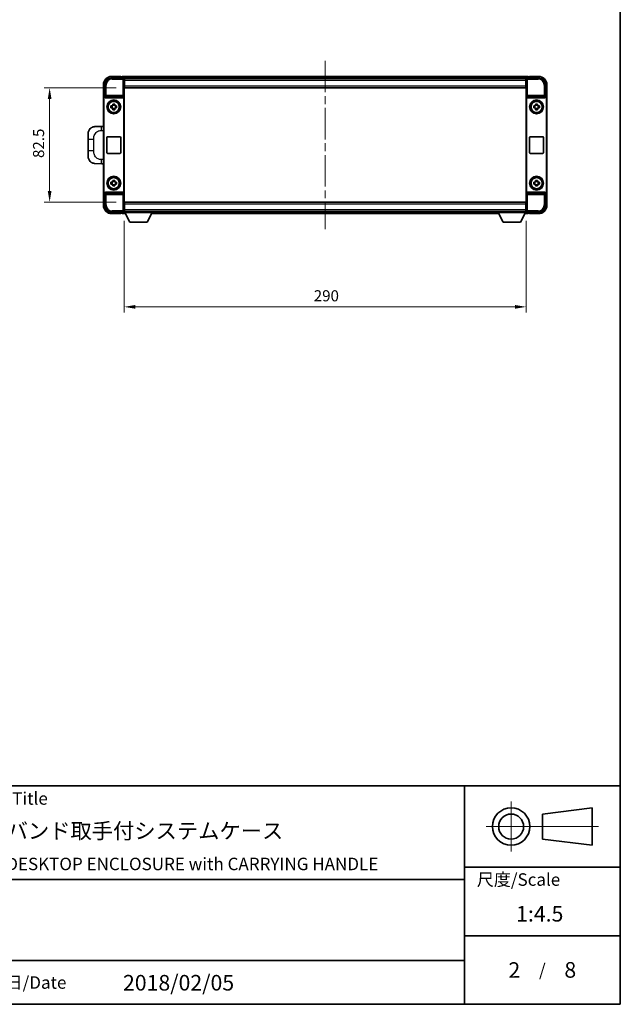
# Model space of a CAD drawing. Units: millimetres. Extents: x 58 to 9903, y 32 to 1297.
# Drawn here: x 2958 to 3391, y 32 to 742 of the extents above; entities that cross this region are included whole.
import ezdxf
from ezdxf.enums import TextEntityAlignment as Align

# ---------------------------------------------------------------- set-up
doc = ezdxf.new("R2010")
doc.units = ezdxf.units.MM
doc.header["$LTSCALE"] = 4
doc.linetypes.add('CHAIN', pattern=[0.3543, 0.2362, -0.0295, 0.0591, -0.0295])
doc.layers.get('Defpoints').update_dxf_attribs({"lineweight": 25})
for name, color, linetype, lineweight in [('Border (ISO)', 7, 'Continuous', 35), ('Centerline (ISO)', 131, 'Continuous', 18), ('Dimension (ISO)', 7, 'Continuous', 18), ('Dimension (ISO) @ 1', 7, 'Continuous', 18), ('Hatch (ISO)', 1, 'Continuous', 18), ('Title (ISO)', 7, 'Continuous', 35), ('Visible (ISO)', 7, 'Continuous', 35), ('Visible Narrow (ISO)', 7, 'Continuous', 25)]:
    doc.layers.add(name, color=color, linetype=linetype, lineweight=lineweight)
doc.styles.add('Note Text (TK)', font='txt')
doc.styles.add('文字スタイル67', font='arial.ttf')
doc.dimstyles.new('Default - Method 1b (TK)', dxfattribs={"dimscale": 4, "dimtxt": 2.5, "dimasz": 2.5, "dimexe": 1, "dimexo": 1.5, "dimgap": 1, "dimtad": 1, "dimtoh": 1, "dimrnd": 1e-08, "dimdsep": 46, "dimtxsty": 'Note Text (TK)', "dimcen": 0.09, "dimdle": 5, "dimclrd": 100, "dimclre": 100, "dimclrt": 7, "dimadec": 1, "dimazin": 1, "dimtfac": 1, "dimtmove": 0, "dimatfit": 3, "dimfxl": 1, "dimtolj": 1, "dimlwd": -1, "dimlwe": -1, "dimarcsym": 0})

# ---------------------------------------------------------------- blocks, each defined once
blk = doc.blocks.new('図面枠 tk図枠')
at = {"layer": 'Border (ISO)'}
for p in [(405.5, 289), (14.5, 8)]:
    blk.add_line(p, (405.5, 8), dxfattribs=at)
blk = doc.blocks.new('表題欄 tk表題欄')
at = {"layer": 'Hatch (ISO)'}
h = blk.add_hatch(color=256, dxfattribs=at)
edge = h.paths.add_edge_path(flags=0)
edge.add_arc((95.58, 236.3), 0.596, 270, 360)
edge.add_line((96.17, 236.3), (96.17, 239.71))
edge.add_arc((95.58, 239.71), 0.596, 0, 90)
edge.add_line((95.58, 240.31), (79.14, 240.31))
edge.add_arc((79.14, 239.71), 0.596, 90, 180)
edge.add_line((78.54, 239.71), (78.54, 236.3))
edge.add_arc((79.14, 236.3), 0.596, 180, 270)
edge.add_line((79.14, 235.7), (95.58, 235.7))
edge = h.paths.add_edge_path()
edge.add_line((77.84, 239.96), (77.84, 236.05))
edge.add_arc((78.54, 236.05), 0.702, 180, 270)
edge.add_line((78.54, 235.35), (96.17, 235.35))
edge.add_arc((96.17, 236.05), 0.702, 270, 360)
edge.add_line((96.87, 236.05), (96.87, 239.96))
edge.add_arc((96.17, 239.96), 0.702, 0, 90)
edge.add_line((96.17, 240.66), (78.54, 240.66))
edge.add_arc((78.54, 239.96), 0.702, 90, 180)
for points in [[(79.07, 239.15), (79.07, 238.66), (79.92, 238.66), (79.92, 236.66), (80.51, 236.66), (80.51, 238.66), (81.36, 238.66), (81.36, 239.15)], [(85.68, 236.66), (84.94, 237.89), (84.42, 237.32), (84.42, 236.66), (83.9, 236.66), (83.9, 239.15), (84.42, 239.15), (84.42, 238.1), (85.39, 239.15), (86.11, 239.15), (85.32, 238.3), (86.3, 236.66)], [(92.09, 239.15), (92.09, 236.66), (92.61, 236.66), (92.61, 237.66), (93.77, 237.66), (93.77, 236.66), (94.29, 236.66), (94.29, 239.15), (93.77, 239.15), (93.77, 238.15), (92.61, 238.15), (92.61, 239.15)], [(94.84, 239.15), (94.84, 236.66), (95.36, 236.66), (95.36, 239.15)]]:
    blk.add_hatch(color=256, dxfattribs=at).paths.add_polyline_path(points)
h = blk.add_hatch(color=256, dxfattribs=at)
h.paths.add_polyline_path([(82.59, 237.71), (81.95, 237.71), (82.27, 238.58)], flags=0)
h.paths.add_polyline_path([(82.78, 237.2), (81.76, 237.2), (81.57, 236.66), (80.95, 236.66), (81.86, 239.15), (82.68, 239.15), (83.59, 236.66), (82.98, 236.66)])
h = blk.add_hatch(color=256, dxfattribs=at)
h.paths.add_polyline_path([(87.53, 237.71), (88.16, 237.71), (87.85, 238.58)], flags=0)
h.paths.add_polyline_path([(87.14, 236.66), (87.34, 237.2), (88.35, 237.2), (88.55, 236.66), (89.17, 236.66), (88.25, 239.15), (87.44, 239.15), (86.52, 236.66)])
h = blk.add_hatch(color=256, dxfattribs=at)
edge = h.paths.add_edge_path()
edge.add_arc((90.52, 237.9), 1.27, 38.5505, 336.582)
edge.add_line((91.69, 237.4), (91.17, 237.62))
edge.add_ellipse((90.52, 237.9), major_axis=(0, -0.8), ratio=0.867347, start_angle=128.5505, end_angle=426.582, ccw=False)
edge.add_line((91.09, 238.36), (91.52, 238.7))
at = {"layer": 'Title (ISO)'}
for p, q in [((74.71, 244.05), (255.71, 244.05)), ((74.71, 209.05), (74.71, 244.05)), ((149.71, 244.05), (149.71, 209.05)), ((230.71, 244.05), (230.71, 209.05)), ((255.71, 244.05), (255.71, 209.05)), ((243.21, 239.55), (251.21, 240.55)), ((251.21, 234.55), (251.21, 240.55)), ((243.21, 239.55), (243.21, 235.55)), ((243.21, 235.55), (251.21, 234.55)), ((230.71, 231.05), (255.71, 231.05)), ((74.71, 229.05), (230.71, 229.05)), ((99.71, 229.05), (99.71, 209.05)), ((124.71, 229.05), (124.71, 209.05)), ((230.71, 220.05), (255.71, 220.05)), ((149.71, 216.05), (230.71, 216.05)), ((255.71, 209.05), (74.71, 209.05))]:
    blk.add_line(p, q, dxfattribs=at)
at = {"layer": 'Title (ISO)', "color": 4, "linetype": 'CHAIN', "lineweight": 18, "ltscale": 8.88956}
blk.add_line((238.21, 241.55), (238.21, 233.55), dxfattribs=at)
at = {"layer": 'Title (ISO)', "color": 4, "linetype": 'CHAIN', "lineweight": 18, "ltscale": 20.001633}
blk.add_line((252.21, 237.55), (234.21, 237.55), dxfattribs=at)
at = {"layer": 'Title (ISO)'}
for radius in [3, 2]:
    blk.add_circle((238.21, 237.55), radius, dxfattribs=at)
at = {"layer": 'Title (ISO)', "color": 1, "char_height": 2, "line_spacing_factor": 1.5, "style": 'Note Text (TK)'}
for s, insert, attachment_point in [('\\fＭＳ Ｐゴシック|b0|i0;\\H2.0000;品名/Title', (151.71, 242.05), 4), ('\\fＭＳ Ｐゴシック|b0|i0;\\H2.0000;尺度/Scale', (232.71, 229.05), 4), ('\\fＭＳ Ｐゴシック|b0|i0;\\H2.0000;承認/Approved', (87.21, 227.05), 5), ('\\fＭＳ Ｐゴシック|b0|i0;\\H2.0000;検図/Checked', (112.21, 227.05), 5), ('\\fＭＳ Ｐゴシック|b0|i0;\\H2.0000;製図/Created', (137.21, 227.05), 5), ('\\fＭＳ Ｐゴシック|b0|i0;\\H2.0000;作成日/Date', (151.71, 212.55), 4)]:
    blk.add_mtext(s, dxfattribs=dict(at, insert=insert, attachment_point=attachment_point))
at = {"layer": 'Title (ISO)', "color": 7, "line_spacing_factor": 1.5, "style": 'Note Text (TK)'}
for s, insert, char_height, attachment_point in [('株式会社タカチ電機工業', (99.87, 238.05), 2.5, 4), ('\\fArial|b0|i0;\\H1.4986;TAKACHI ELECTRONICS ENCLOSURE CO., LTD.', (99.87, 232.05), 1.4986, 4), ('\\fＭＳ Ｐゴシック|b0|i0;\\H2.0000;/', (243.21, 214.55), 2, 5)]:
    blk.add_mtext(s, dxfattribs=dict(at, insert=insert, char_height=char_height, attachment_point=attachment_point))
at = {"layer": 'Title (ISO)', "color": 7}
for tag, p, height, style in [('<品名>_001', (157.34, 235.6), 2.5, 'Note Text (TK)'), ('<Title>_001', (157.28, 230.55), 2, '文字スタイル67'), ('<ページ_No.>_001', (238.1, 213.3), 2.5, 'Note Text (TK)'), ('<総ページ数>_001', (246.8, 213.3), 2.5, 'Note Text (TK)'), ('作成日_001', (175.62, 211.26), 2.5, 'Note Text (TK)')]:
    blk.add_attdef(tag, p, '', height=height, dxfattribs=dict(at, style=style))
at = {"layer": 'Title (ISO)', "color": 7, "style": 'Note Text (TK)'}
for tag, p in [('<尺度>', (243.21, 223.55)), ('<承認>', (87.21, 217.05))]:
    blk.add_attdef(tag, text='', height=2.5, dxfattribs=at).set_placement(p, align=Align.MIDDLE_CENTER)
blk = doc.blocks.new('*D267')
at = {"layer": 'Defpoints', "color": 0}
for p in [(3033.85, 693.07), (2979.85, 610.57), (3033.85, 610.57)]:
    blk.add_point(p, dxfattribs=at)
at = {"layer": 'Dimension (ISO)', "color": 100}
for p, q in [((3027.85, 693.07), (2975.85, 693.07)), ((2979.85, 685.07), (2979.85, 618.57)), ((3027.85, 610.57), (2975.85, 610.57))]:
    blk.add_line(p, q, dxfattribs=at)
for points in [[(2978.52, 685.07), (2981.18, 685.07), (2979.85, 693.07)], [(2978.52, 618.57), (2981.18, 618.57), (2979.85, 610.57)]]:
    blk.add_solid(points, dxfattribs=at)
at = {"layer": 'Dimension (ISO)', "color": 7, "insert": (2971.85, 642.48), "char_height": 8, "attachment_point": 4, "rotation": 90, "style": 'Note Text (TK)'}
blk.add_mtext('\\A1;82.5', dxfattribs=at)
blk = doc.blocks.new('*D266')
at = {"layer": 'Defpoints', "color": 0}
for p in [(3033.6, 603.12), (3323.6, 603.12), (3323.6, 535.08)]:
    blk.add_point(p, dxfattribs=at)
at = {"layer": 'Dimension (ISO)', "color": 100}
for p, q in [((3033.6, 597.12), (3033.6, 531.08)), ((3323.6, 597.12), (3323.6, 531.08)), ((3041.6, 535.08), (3315.6, 535.08))]:
    blk.add_line(p, q, dxfattribs=at)
for points in [[(3041.6, 536.41), (3041.6, 533.75), (3033.6, 535.08)], [(3315.6, 536.41), (3315.6, 533.75), (3323.6, 535.08)]]:
    blk.add_solid(points, dxfattribs=at)
at = {"layer": 'Dimension (ISO)', "color": 7, "insert": (3170.37, 543.08), "char_height": 8, "attachment_point": 4, "style": 'Note Text (TK)'}
blk.add_mtext('\\A1;290', dxfattribs=at)

msp = doc.modelspace()

# ---------------------------------------------------------------- linework, layer by layer
at = {"layer": 'Centerline (ISO)', "linetype": 'CHAIN', "ltscale": 23.990969}
msp.add_line((3178.5986, 712.5687), (3178.5986, 591.0687), dxfattribs=at)
at = {"layer": 'Visible (ISO)'}
for p, q in [((3024.5955, 700.3187), (3033.0989, 700.3187)), ((3031.0986, 701.3187), (3024.5986, 701.3187)), ((3031.0986, 701.3187), (3031.0986, 701.0687)), ((3031.0986, 701.0187), (3031.0986, 701.0687)), ((3031.8486, 701.0187), (3031.0986, 701.0187)), ((3325.0986, 701.3187), (3032.0986, 701.3187)), ((3032.0986, 701.0187), (3032.0986, 701.3187)), ((3032.0986, 701.0187), (3032.0986, 700.5687)), ((3032.0986, 700.7687), (3032.0986, 700.3187)), ((3323.6654, 700.0687), (3033.5318, 700.0687)), ((3033.5986, 699.819), (3033.5986, 693.3187)), ((3033.8486, 699.8187), (3033.5986, 699.8187)), ((3033.5986, 698.8187), (3033.8486, 698.8187)), ((3033.8486, 697.3187), (3033.5986, 697.3187)), ((3033.8486, 698.3187), (3033.8486, 699.8187)), ((3323.3486, 699.8187), (3033.8486, 699.8187)), ((3033.8486, 698.3187), (3033.8486, 694.5687)), ((3323.5986, 699.8187), (3323.3486, 699.8187)), ((3323.3486, 699.8187), (3323.3486, 698.3187)), ((3323.3486, 698.8187), (3323.5986, 698.8187)), ((3323.3486, 694.5687), (3323.3486, 698.3187)), ((3323.5986, 697.3187), (3323.3486, 697.3187)), ((3323.5986, 693.3187), (3323.5986, 699.819)), ((3324.0983, 700.3187), (3332.6016, 700.3187)), ((3325.0986, 701.3187), (3325.0986, 701.0187)), ((3325.0986, 700.5687), (3325.0986, 701.0187)), ((3325.0986, 700.3187), (3325.0986, 700.7687)), ((3326.0986, 701.0187), (3325.3486, 701.0187)), ((3326.0986, 701.0687), (3326.0986, 701.3187)), ((3332.5986, 701.3187), (3326.0986, 701.3187)), ((3326.0986, 701.0687), (3326.0986, 701.0187)), ((3018.5986, 695.3187), (3018.5986, 685.8193)), ((3019.5986, 686.8187), (3019.5986, 695.3218)), ((3033.8486, 695.8187), (3033.5986, 695.8187)), ((3033.8486, 694.3187), (3033.5986, 694.3187)), ((3033.5986, 693.3187), (3033.5986, 610.3187)), ((3033.8486, 693.0687), (3033.8486, 694.5687)), ((3323.3486, 693.0687), (3033.8486, 693.0687)), ((3323.5986, 695.8187), (3323.3486, 695.8187)), ((3323.3486, 694.5687), (3323.3486, 693.0687)), ((3323.5986, 694.3187), (3323.3486, 694.3187)), ((3323.5986, 610.3187), (3323.5986, 693.3187)), ((3337.5986, 695.3218), (3337.5986, 686.8187)), ((3338.5986, 685.8193), (3338.5986, 695.3187)), ((3018.5986, 617.8181), (3018.5986, 685.8193)), ((3018.8605, 618.08), (3018.8605, 685.5574)), ((3019.598, 686.8187), (3019.5986, 686.8187)), ((3019.5986, 686.8187), (3019.8605, 686.5568)), ((3019.8599, 686.5568), (3019.8605, 686.5568)), ((3019.8605, 686.5568), (3019.8605, 686.3304)), ((3020.3565, 685.8187), (3032.8407, 685.8187)), ((3033.3367, 617.307), (3033.3367, 686.3304)), ((3323.8605, 686.3304), (3323.8605, 617.307)), ((3324.3565, 685.8187), (3336.8407, 685.8187)), ((3337.5986, 686.8187), (3337.3367, 686.5568)), ((3337.3367, 686.3304), (3337.3367, 686.5568)), ((3337.3367, 686.5568), (3337.3373, 686.5568)), ((3337.5986, 686.8187), (3337.5992, 686.8187)), ((3338.3367, 685.5574), (3338.3367, 618.08)), ((3338.5986, 685.8193), (3338.5986, 617.8181)), ((3024.0879, 680.0354), (3024.7068, 680.0354)), ((3024.7068, 678.6021), (3024.0879, 678.6021)), ((3024.9418, 680.0354), (3024.9418, 678.6021)), ((3025.3819, 680.7105), (3025.3819, 681.3294)), ((3026.8153, 680.4755), (3025.3819, 680.4755)), ((3025.3819, 678.162), (3026.8153, 678.162)), ((3025.3819, 677.3081), (3025.3819, 677.9269)), ((3026.8153, 681.3294), (3026.8153, 680.7105)), ((3026.8153, 677.9269), (3026.8153, 677.3081)), ((3027.2554, 680.0354), (3027.2554, 678.6021)), ((3027.4904, 680.0354), (3028.1093, 680.0354)), ((3028.1093, 678.6021), (3027.4904, 678.6021)), ((3329.0879, 680.0354), (3329.7068, 680.0354)), ((3329.7068, 678.6021), (3329.0879, 678.6021)), ((3329.9418, 680.0354), (3329.9418, 678.6021)), ((3330.3819, 680.7105), (3330.3819, 681.3294)), ((3331.8153, 680.4755), (3330.3819, 680.4755)), ((3330.3819, 678.162), (3331.8153, 678.162)), ((3330.3819, 677.3081), (3330.3819, 677.9269)), ((3331.8153, 681.3294), (3331.8153, 680.7105)), ((3331.8153, 677.9269), (3331.8153, 677.3081)), ((3332.2554, 680.0354), (3332.2554, 678.6021)), ((3332.4904, 680.0354), (3333.1093, 680.0354)), ((3333.1093, 678.6021), (3332.4904, 678.6021)), ((3017.4712, 665.2619), (3012.4241, 665.0856)), ((3018.5986, 665.3013), (3017.4712, 665.2619)), ((3007.5986, 655.9561), (3007.5986, 660.0887)), ((3007.5986, 655.9561), (3007.5986, 647.6814)), ((3021.0986, 646.3187), (3021.0986, 657.3187)), ((3021.5986, 657.8187), (3030.5986, 657.8187)), ((3031.0986, 657.3187), (3031.0986, 646.3187)), ((3326.0986, 646.3187), (3326.0986, 657.3187)), ((3326.5986, 657.8187), (3335.5986, 657.8187)), ((3336.0986, 657.3187), (3336.0986, 646.3187)), ((3007.5986, 643.5488), (3007.5986, 647.6814)), ((3030.5986, 645.8187), (3021.5986, 645.8187)), ((3335.5986, 645.8187), (3326.5986, 645.8187)), ((3012.4241, 638.5518), (3017.4712, 638.3756)), ((3017.4712, 638.3756), (3018.5986, 638.3362)), ((3024.0879, 625.0354), (3024.7068, 625.0354)), ((3024.9418, 625.0354), (3024.9418, 623.6021)), ((3025.3819, 625.7105), (3025.3819, 626.3294)), ((3026.8153, 625.4755), (3025.3819, 625.4755)), ((3026.8153, 626.3294), (3026.8153, 625.7105)), ((3027.2554, 625.0354), (3027.2554, 623.6021)), ((3027.4904, 625.0354), (3028.1093, 625.0354)), ((3329.0879, 625.0354), (3329.7068, 625.0354)), ((3329.9418, 625.0354), (3329.9418, 623.6021)), ((3330.3819, 625.7105), (3330.3819, 626.3294)), ((3331.8153, 625.4755), (3330.3819, 625.4755)), ((3331.8153, 626.3294), (3331.8153, 625.7105)), ((3332.2554, 625.0354), (3332.2554, 623.6021)), ((3332.4904, 625.0354), (3333.1093, 625.0354)), ((3024.7068, 623.6021), (3024.0879, 623.6021)), ((3025.3819, 623.162), (3026.8153, 623.162)), ((3025.3819, 622.3081), (3025.3819, 622.9269)), ((3026.8153, 622.9269), (3026.8153, 622.3081)), ((3028.1093, 623.6021), (3027.4904, 623.6021)), ((3329.7068, 623.6021), (3329.0879, 623.6021)), ((3330.3819, 623.162), (3331.8153, 623.162)), ((3330.3819, 622.3081), (3330.3819, 622.9269)), ((3331.8153, 622.9269), (3331.8153, 622.3081)), ((3333.1093, 623.6021), (3332.4904, 623.6021)), ((3018.5986, 617.8181), (3018.5986, 608.3187)), ((3019.5986, 616.8187), (3019.598, 616.8187)), ((3019.5986, 616.8187), (3019.8605, 617.0806)), ((3019.5986, 608.3157), (3019.5986, 616.8187)), ((3019.8605, 617.0806), (3019.8599, 617.0806)), ((3019.8605, 617.307), (3019.8605, 617.0806)), ((3032.8407, 617.8187), (3020.3565, 617.8187)), ((3336.8407, 617.8187), (3324.3565, 617.8187)), ((3337.3367, 617.0806), (3337.3367, 617.307)), ((3337.5986, 616.8187), (3337.3367, 617.0806)), ((3337.3373, 617.0806), (3337.3367, 617.0806)), ((3337.5992, 616.8187), (3337.5986, 616.8187)), ((3337.5986, 616.8187), (3337.5986, 608.3157)), ((3338.5986, 608.3187), (3338.5986, 617.8181)), ((3033.5986, 610.3187), (3033.5986, 603.8184)), ((3033.5986, 609.3187), (3033.8486, 609.3187)), ((3033.5986, 607.8187), (3033.8486, 607.8187)), ((3033.5986, 606.3187), (3033.8486, 606.3187)), ((3033.8486, 604.8187), (3033.5986, 604.8187)), ((3033.5986, 603.8187), (3033.8486, 603.8187)), ((3033.5986, 603.8187), (3033.5986, 603.1187)), ((3033.5986, 603.8187), (3054.1986, 603.8187)), ((3033.8486, 610.5687), (3323.3486, 610.5687)), ((3033.8486, 609.0687), (3033.8486, 610.5687)), ((3033.8486, 609.0687), (3033.8486, 605.3187)), ((3033.8486, 603.8187), (3033.8486, 605.3187)), ((3033.8486, 603.8187), (3323.3486, 603.8187)), ((3054.1986, 603.8187), (3054.1986, 603.1187)), ((3302.9986, 603.8187), (3302.9986, 603.1187)), ((3302.9986, 603.8187), (3323.5986, 603.8187)), ((3323.3486, 610.5687), (3323.3486, 609.0687)), ((3323.3486, 609.3187), (3323.5986, 609.3187)), ((3323.3486, 605.3187), (3323.3486, 609.0687)), ((3323.3486, 607.8187), (3323.5986, 607.8187)), ((3323.3486, 606.3187), (3323.5986, 606.3187)), ((3323.3486, 605.3187), (3323.3486, 603.8187)), ((3323.5986, 604.8187), (3323.3486, 604.8187)), ((3323.3486, 603.8187), (3323.5986, 603.8187)), ((3323.5986, 603.8184), (3323.5986, 610.3187)), ((3323.5986, 603.8187), (3323.5986, 603.1187)), ((3033.0989, 603.3187), (3024.5955, 603.3187)), ((3024.5986, 602.3187), (3031.0986, 602.3187)), ((3031.0986, 602.5687), (3031.0986, 602.6187)), ((3031.0986, 602.6187), (3031.8486, 602.6187)), ((3031.0986, 602.5687), (3031.0986, 602.3187)), ((3032.0986, 603.3187), (3032.0986, 602.8687)), ((3032.0986, 603.0687), (3032.0986, 602.6187)), ((3032.0986, 602.3187), (3032.0986, 602.6187)), ((3032.0986, 602.3187), (3034.5102, 602.3187)), ((3033.5318, 603.5687), (3033.5986, 603.5687)), ((3033.5986, 603.1187), (3054.1986, 603.1187)), ((3037.6486, 596.2187), (3034.0986, 603.1187)), ((3050.1486, 596.2187), (3053.6986, 603.1187)), ((3053.287, 602.3187), (3303.9102, 602.3187)), ((3054.1986, 603.5687), (3302.9986, 603.5687)), ((3302.9986, 603.1187), (3323.5986, 603.1187)), ((3307.0486, 596.2187), (3303.4986, 603.1187)), ((3319.5486, 596.2187), (3323.0986, 603.1187)), ((3322.687, 602.3187), (3325.0986, 602.3187)), ((3323.5986, 603.5687), (3323.6654, 603.5687)), ((3332.6016, 603.3187), (3324.0983, 603.3187)), ((3325.0986, 602.8687), (3325.0986, 603.3187)), ((3325.0986, 602.6187), (3325.0986, 603.0687)), ((3325.0986, 602.6187), (3325.0986, 602.3187)), ((3325.3486, 602.6187), (3326.0986, 602.6187)), ((3326.0986, 602.6187), (3326.0986, 602.5687)), ((3326.0986, 602.3187), (3326.0986, 602.5687)), ((3326.0986, 602.3187), (3332.5986, 602.3187)), ((3037.6486, 596.2187), (3050.1486, 596.2187)), ((3307.0486, 596.2187), (3319.5486, 596.2187))]:
    msp.add_line(p, q, dxfattribs=at)
for centre, radius in [((3026.0986, 679.3187), 5), ((3026.0986, 679.3187), 4.15), ((3026.0986, 679.3187), 4.0013), ((3331.0986, 679.3187), 5), ((3331.0986, 679.3187), 4.15), ((3331.0986, 679.3187), 4.0013), ((3026.0986, 624.3187), 5), ((3026.0986, 624.3187), 4.15), ((3026.0986, 624.3187), 4.0013), ((3331.0986, 624.3187), 5), ((3331.0986, 624.3187), 4.15), ((3331.0986, 624.3187), 4.0013)]:
    msp.add_circle(centre, radius, dxfattribs=at)
for centre, radius, start, end in [((3024.5986, 695.3187), 6, 90, 180), ((3031.8486, 700.7687), 0.25, 0, 90), ((3325.3486, 700.7687), 0.25, 90, 180), ((3332.5986, 695.3187), 6, 0, 90), ((3026.0986, 679.3187), 1.5655, 117.2450313, 152.7549687), ((3026.0986, 679.3187), 1.5655, 207.2450313, 242.7549687), ((3026.0986, 679.3187), 1.5655, 27.2450313, 62.7549687), ((3026.0986, 679.3187), 1.5655, 297.2450313, 332.7549687), ((3331.0986, 679.3187), 1.5655, 117.2450313, 152.7549687), ((3331.0986, 679.3187), 1.5655, 207.2450313, 242.7549687), ((3331.0986, 679.3187), 1.5655, 27.2450313, 62.7549687), ((3331.0986, 679.3187), 1.5655, 297.2450313, 332.7549687), ((3012.5986, 660.0887), 5, 132.9970212, 180), ((3021.5986, 657.3187), 0.5, 90, 180), ((3030.5986, 657.3187), 0.5, 0, 90), ((3326.5986, 657.3187), 0.5, 90, 180), ((3335.5986, 657.3187), 0.5, 0, 90), ((3021.5986, 646.3187), 0.5, 180, 270), ((3030.5986, 646.3187), 0.5, 270, 0), ((3326.5986, 646.3187), 0.5, 180, 270), ((3335.5986, 646.3187), 0.5, 270, 0), ((3012.5986, 643.5488), 5, 180, 227.0029788), ((3026.0986, 624.3187), 1.5655, 117.2450313, 152.7549687), ((3026.0986, 624.3187), 1.5655, 27.2450313, 62.7549687), ((3331.0986, 624.3187), 1.5655, 117.2450313, 152.7549687), ((3331.0986, 624.3187), 1.5655, 27.2450313, 62.7549687), ((3026.0986, 624.3187), 1.5655, 207.2450313, 242.7549687), ((3026.0986, 624.3187), 1.5655, 297.2450313, 332.7549687), ((3331.0986, 624.3187), 1.5655, 207.2450313, 242.7549687), ((3331.0986, 624.3187), 1.5655, 297.2450313, 332.7549687), ((3024.5986, 608.3187), 6, 180, 270), ((3332.5986, 608.3187), 6, 270, 0), ((3031.8486, 602.8687), 0.25, 270, 0), ((3325.3486, 602.8687), 0.25, 180, 270)]:
    msp.add_arc(centre, radius, start, end, dxfattribs=at)
for centre, major_axis, ratio, start_param, end_param in [((3024.6016, 695.3157), (-3.5398, 3.5398), 0.99878277, 5.49839613, 7.06797448), ((3033.0983, 699.8184), (0.354, 0.354), 0.99878277, 5.49839613, 7.06797448), ((3324.0989, 699.8184), (-0.354, 0.354), 0.99878277, 5.49839613, 7.06797448), ((3332.5955, 695.3157), (3.5398, 3.5398), 0.99878277, 5.49839613, 7.06797448), ((3019.5992, 685.8181), (-0.708, 0.708), 0.99878277, 5.49839613, 7.06797448), ((3019.8611, 685.5562), (-0.708, 0.708), 0.99878277, 5.49839613, 7.06797448), ((3020.3608, 686.3349), (-0.0697, -0.5117), 0.96815944, 4.8522561, 6.41439087), ((3032.8364, 686.3349), (0.0697, -0.5117), 0.96815944, 6.15197975, 7.71411451), ((3324.3608, 686.3349), (-0.0697, -0.5117), 0.96815944, 4.8522561, 6.41439087), ((3336.8364, 686.3349), (0.0697, -0.5117), 0.96815944, 6.15197975, 7.71411451), ((3337.3361, 685.5562), (0.708, 0.708), 0.99878277, 5.49839613, 7.06797448), ((3337.598, 685.8181), (0.708, 0.708), 0.99878277, 5.49839613, 7.06797448), ((3019.8611, 618.0812), (-0.708, -0.708), 0.99878277, 5.49839613, 7.06797448), ((3337.3361, 618.0812), (0.708, -0.708), 0.99878277, 5.49839613, 7.06797448), ((3019.5992, 617.8193), (-0.708, -0.708), 0.99878277, 5.49839613, 7.06797448), ((3020.3608, 617.3026), (-0.0697, 0.5117), 0.96815944, 6.15197975, 7.71411451), ((3032.8364, 617.3026), (0.0697, 0.5117), 0.96815944, 4.8522561, 6.41439087), ((3324.3608, 617.3026), (-0.0697, 0.5117), 0.96815944, 6.15197975, 7.71411451), ((3336.8364, 617.3026), (0.0697, 0.5117), 0.96815944, 4.8522561, 6.41439087), ((3337.598, 617.8193), (0.708, -0.708), 0.99878277, 5.49839613, 7.06797448), ((3024.6016, 608.3218), (-3.5398, -3.5398), 0.99878277, 5.49839613, 7.06797448), ((3033.0983, 603.819), (0.354, -0.354), 0.99878277, 5.49839613, 7.06797448), ((3324.0989, 603.819), (-0.354, -0.354), 0.99878277, 5.49839613, 7.06797448), ((3332.5955, 608.3218), (3.5398, -3.5398), 0.99878277, 5.49839613, 7.06797448)]:
    msp.add_ellipse(centre, major_axis=major_axis, ratio=ratio, start_param=start_param, end_param=end_param, dxfattribs=at)
for points, knots in [([(3024.0879, 678.6021), (3024.0806, 678.8489), (3024.0772, 679.0924), (3024.0772, 679.5451), (3024.0806, 679.7886), (3024.0879, 680.0354)], [4.331071921, 4.331071921, 4.331071921, 4.331071921, 4.398975087, 4.398975087, 4.466878254, 4.466878254, 4.466878254, 4.466878254]), ([(3025.3819, 681.3294), (3025.6287, 681.3367), (3025.8722, 681.3401), (3026.3249, 681.3401), (3026.5685, 681.3367), (3026.8153, 681.3294)], [4.331071921, 4.331071921, 4.331071921, 4.331071921, 4.398975087, 4.398975087, 4.466878254, 4.466878254, 4.466878254, 4.466878254]), ([(3026.8153, 677.3081), (3026.5685, 677.3007), (3026.3249, 677.2973), (3025.8722, 677.2973), (3025.6287, 677.3007), (3025.3819, 677.3081)], [4.331071921, 4.331071921, 4.331071921, 4.331071921, 4.398975087, 4.398975087, 4.466878254, 4.466878254, 4.466878254, 4.466878254]), ([(3028.1093, 680.0354), (3028.1166, 679.7886), (3028.12, 679.5451), (3028.12, 679.0924), (3028.1166, 678.8489), (3028.1093, 678.6021)], [4.331071921, 4.331071921, 4.331071921, 4.331071921, 4.398975087, 4.398975087, 4.466878254, 4.466878254, 4.466878254, 4.466878254]), ([(3329.0879, 678.6021), (3329.0806, 678.8489), (3329.0772, 679.0924), (3329.0772, 679.5451), (3329.0806, 679.7886), (3329.0879, 680.0354)], [4.331071921, 4.331071921, 4.331071921, 4.331071921, 4.398975087, 4.398975087, 4.466878254, 4.466878254, 4.466878254, 4.466878254]), ([(3330.3819, 681.3294), (3330.6287, 681.3367), (3330.8722, 681.3401), (3331.3249, 681.3401), (3331.5685, 681.3367), (3331.8153, 681.3294)], [4.331071921, 4.331071921, 4.331071921, 4.331071921, 4.398975087, 4.398975087, 4.466878254, 4.466878254, 4.466878254, 4.466878254]), ([(3331.8153, 677.3081), (3331.5685, 677.3007), (3331.3249, 677.2973), (3330.8722, 677.2973), (3330.6287, 677.3007), (3330.3819, 677.3081)], [4.331071921, 4.331071921, 4.331071921, 4.331071921, 4.398975087, 4.398975087, 4.466878254, 4.466878254, 4.466878254, 4.466878254]), ([(3333.1093, 680.0354), (3333.1166, 679.7886), (3333.12, 679.5451), (3333.12, 679.0924), (3333.1166, 678.8489), (3333.1093, 678.6021)], [4.331071921, 4.331071921, 4.331071921, 4.331071921, 4.398975087, 4.398975087, 4.466878254, 4.466878254, 4.466878254, 4.466878254]), ([(3009.1888, 663.7456), (3009.2097, 663.7651), (3009.2301, 663.7838), (3009.2735, 663.823), (3009.296, 663.8429), (3009.3646, 663.9024), (3009.4126, 663.9427), (3009.5574, 664.0593), (3009.659, 664.1353), (3009.9024, 664.3029), (3010.048, 664.3927), (3010.4082, 664.5899), (3010.629, 664.6907), (3011.1098, 664.8699), (3011.3738, 664.944), (3011.8981, 665.0464), (3012.162, 665.0765), (3012.4241, 665.0856)], [0, 0, 0, 0, 0.010414368, 0.010414368, 0.020739711, 0.020739711, 0.040939644, 0.040939644, 0.079734413, 0.079734413, 0.130964325, 0.130964325, 0.203039647, 0.203039647, 0.286099518, 0.286099518, 0.36662243, 0.36662243, 0.36662243, 0.36662243]), ([(3012.4241, 638.5518), (3012.1684, 638.5607), (3011.9109, 638.5896), (3011.4823, 638.6716), (3011.307, 638.7151), (3011.0766, 638.7856), (3011.0193, 638.8043), (3010.744, 638.8996), (3010.5285, 638.9913), (3010.1531, 639.1834), (3009.9893, 639.2794), (3009.7167, 639.4604), (3009.6034, 639.5428), (3009.4416, 639.6708), (3009.3879, 639.7152), (3009.3108, 639.7816), (3009.2854, 639.8039), (3009.2361, 639.8481), (3009.2126, 639.8696), (3009.1888, 639.8918)], [0, 0, 0, 0, 0.078120947, 0.078120947, 0.13297333, 0.13297333, 0.151232575, 0.151232575, 0.221140313, 0.221140313, 0.277761151, 0.277761151, 0.320245644, 0.320245644, 0.342263645, 0.342263645, 0.35346824, 0.35346824, 0.364744749, 0.364744749, 0.364744749, 0.364744749]), ([(3024.0879, 623.6021), (3024.0806, 623.8489), (3024.0772, 624.0924), (3024.0772, 624.5451), (3024.0806, 624.7886), (3024.0879, 625.0354)], [4.331071921, 4.331071921, 4.331071921, 4.331071921, 4.398975087, 4.398975087, 4.466878254, 4.466878254, 4.466878254, 4.466878254]), ([(3025.3819, 626.3294), (3025.6287, 626.3367), (3025.8722, 626.3401), (3026.3249, 626.3401), (3026.5685, 626.3367), (3026.8153, 626.3294)], [4.331071921, 4.331071921, 4.331071921, 4.331071921, 4.398975087, 4.398975087, 4.466878254, 4.466878254, 4.466878254, 4.466878254]), ([(3028.1093, 625.0354), (3028.1166, 624.7886), (3028.12, 624.5451), (3028.12, 624.0924), (3028.1166, 623.8489), (3028.1093, 623.6021)], [4.331071921, 4.331071921, 4.331071921, 4.331071921, 4.398975087, 4.398975087, 4.466878254, 4.466878254, 4.466878254, 4.466878254]), ([(3329.0879, 623.6021), (3329.0806, 623.8489), (3329.0772, 624.0924), (3329.0772, 624.5451), (3329.0806, 624.7886), (3329.0879, 625.0354)], [4.331071921, 4.331071921, 4.331071921, 4.331071921, 4.398975087, 4.398975087, 4.466878254, 4.466878254, 4.466878254, 4.466878254]), ([(3330.3819, 626.3294), (3330.6287, 626.3367), (3330.8722, 626.3401), (3331.3249, 626.3401), (3331.5685, 626.3367), (3331.8153, 626.3294)], [4.331071921, 4.331071921, 4.331071921, 4.331071921, 4.398975087, 4.398975087, 4.466878254, 4.466878254, 4.466878254, 4.466878254]), ([(3333.1093, 625.0354), (3333.1166, 624.7886), (3333.12, 624.5451), (3333.12, 624.0924), (3333.1166, 623.8489), (3333.1093, 623.6021)], [4.331071921, 4.331071921, 4.331071921, 4.331071921, 4.398975087, 4.398975087, 4.466878254, 4.466878254, 4.466878254, 4.466878254]), ([(3026.8153, 622.3081), (3026.5685, 622.3007), (3026.3249, 622.2973), (3025.8722, 622.2973), (3025.6287, 622.3007), (3025.3819, 622.3081)], [4.331071921, 4.331071921, 4.331071921, 4.331071921, 4.398975087, 4.398975087, 4.466878254, 4.466878254, 4.466878254, 4.466878254]), ([(3331.8153, 622.3081), (3331.5685, 622.3007), (3331.3249, 622.2973), (3330.8722, 622.2973), (3330.6287, 622.3007), (3330.3819, 622.3081)], [4.331071921, 4.331071921, 4.331071921, 4.331071921, 4.398975087, 4.398975087, 4.466878254, 4.466878254, 4.466878254, 4.466878254])]:
    msp.add_open_spline(points, degree=3, knots=knots, dxfattribs=at)
for points, weights in [([(3025.3819, 680.0354), (3025.1166, 680.0354), (3024.7068, 680.0354)], [1.35956394726, 1.22656475141, 1.03074466748]), ([(3024.7068, 678.6021), (3025.1166, 678.6021), (3025.3819, 678.6021)], [1.03074466748, 1.22656475141, 1.35956394726]), ([(3025.3819, 680.7105), (3025.3819, 680.3007), (3025.3819, 680.0354)], [1.03074466748, 1.22656475141, 1.35956394726]), ([(3025.3819, 678.6021), (3025.3819, 678.3367), (3025.3819, 677.9269)], [1.35956394726, 1.22656475141, 1.03074466748]), ([(3026.8153, 680.0354), (3026.8153, 680.3007), (3026.8153, 680.7105)], [1.35956394726, 1.22656475141, 1.03074466748]), ([(3027.4904, 680.0354), (3027.0806, 680.0354), (3026.8153, 680.0354)], [1.03074466748, 1.22656475141, 1.35956394726]), ([(3026.8153, 677.9269), (3026.8153, 678.3367), (3026.8153, 678.6021)], [1.03074466748, 1.22656475141, 1.35956394726]), ([(3026.8153, 678.6021), (3027.0806, 678.6021), (3027.4904, 678.6021)], [1.35956394726, 1.22656475141, 1.03074466748]), ([(3330.3819, 680.0354), (3330.1166, 680.0354), (3329.7068, 680.0354)], [1.35956394726, 1.22656475141, 1.03074466748]), ([(3329.7068, 678.6021), (3330.1166, 678.6021), (3330.3819, 678.6021)], [1.03074466748, 1.22656475141, 1.35956394726]), ([(3330.3819, 680.7105), (3330.3819, 680.3007), (3330.3819, 680.0354)], [1.03074466748, 1.22656475141, 1.35956394726]), ([(3330.3819, 678.6021), (3330.3819, 678.3367), (3330.3819, 677.9269)], [1.35956394726, 1.22656475141, 1.03074466748]), ([(3331.8153, 680.0354), (3331.8153, 680.3007), (3331.8153, 680.7105)], [1.35956394726, 1.22656475141, 1.03074466748]), ([(3332.4904, 680.0354), (3332.0806, 680.0354), (3331.8153, 680.0354)], [1.03074466748, 1.22656475141, 1.35956394726]), ([(3331.8153, 677.9269), (3331.8153, 678.3367), (3331.8153, 678.6021)], [1.03074466748, 1.22656475141, 1.35956394726]), ([(3331.8153, 678.6021), (3332.0806, 678.6021), (3332.4904, 678.6021)], [1.35956394726, 1.22656475141, 1.03074466748]), ([(3025.3819, 625.0354), (3025.1166, 625.0354), (3024.7068, 625.0354)], [1.35956394726, 1.22656475141, 1.03074466748]), ([(3025.3819, 625.7105), (3025.3819, 625.3007), (3025.3819, 625.0354)], [1.03074466748, 1.22656475141, 1.35956394726]), ([(3026.8153, 625.0354), (3026.8153, 625.3007), (3026.8153, 625.7105)], [1.35956394726, 1.22656475141, 1.03074466748]), ([(3027.4904, 625.0354), (3027.0806, 625.0354), (3026.8153, 625.0354)], [1.03074466748, 1.22656475141, 1.35956394726]), ([(3330.3819, 625.0354), (3330.1166, 625.0354), (3329.7068, 625.0354)], [1.35956394726, 1.22656475141, 1.03074466748]), ([(3330.3819, 625.7105), (3330.3819, 625.3007), (3330.3819, 625.0354)], [1.03074466748, 1.22656475141, 1.35956394726]), ([(3331.8153, 625.0354), (3331.8153, 625.3007), (3331.8153, 625.7105)], [1.35956394726, 1.22656475141, 1.03074466748]), ([(3332.4904, 625.0354), (3332.0806, 625.0354), (3331.8153, 625.0354)], [1.03074466748, 1.22656475141, 1.35956394726]), ([(3024.7068, 623.6021), (3025.1166, 623.6021), (3025.3819, 623.6021)], [1.03074466748, 1.22656475141, 1.35956394726]), ([(3025.3819, 623.6021), (3025.3819, 623.3367), (3025.3819, 622.9269)], [1.35956394726, 1.22656475141, 1.03074466748]), ([(3026.8153, 622.9269), (3026.8153, 623.3367), (3026.8153, 623.6021)], [1.03074466748, 1.22656475141, 1.35956394726]), ([(3026.8153, 623.6021), (3027.0806, 623.6021), (3027.4904, 623.6021)], [1.35956394726, 1.22656475141, 1.03074466748]), ([(3329.7068, 623.6021), (3330.1166, 623.6021), (3330.3819, 623.6021)], [1.03074466748, 1.22656475141, 1.35956394726]), ([(3330.3819, 623.6021), (3330.3819, 623.3367), (3330.3819, 622.9269)], [1.35956394726, 1.22656475141, 1.03074466748]), ([(3331.8153, 622.9269), (3331.8153, 623.3367), (3331.8153, 623.6021)], [1.03074466748, 1.22656475141, 1.35956394726]), ([(3331.8153, 623.6021), (3332.0806, 623.6021), (3332.4904, 623.6021)], [1.35956394726, 1.22656475141, 1.03074466748])]:
    msp.add_rational_spline(points, weights, degree=2, dxfattribs=at)
at = {"layer": 'Visible Narrow (ISO)'}
for p, q in [((3025.0152, 699.8991), (3024.5955, 700.3187)), ((3024.5986, 701.3187), (3024.5986, 701.0687)), ((3024.5986, 701.0687), (3031.0986, 701.0687)), ((3025.0152, 699.8991), (3025.0152, 699.3994)), ((3032.6792, 699.8991), (3025.0152, 699.8991)), ((3025.0152, 699.3994), (3032.6792, 699.3994)), ((3325.0986, 701.0187), (3032.0986, 701.0187)), ((3325.0986, 700.5687), (3032.0986, 700.5687)), ((3033.0989, 700.3187), (3032.6792, 699.8991)), ((3032.6792, 699.8991), (3032.6792, 699.3994)), ((3032.6792, 699.3994), (3033.1789, 699.3994)), ((3032.6792, 699.3994), (3032.6792, 687.4878)), ((3033.1789, 699.3994), (3033.5986, 699.819)), ((3033.1789, 687.4878), (3033.1789, 699.3994)), ((3033.8486, 698.3187), (3033.5986, 698.3187)), ((3033.8486, 697.6187), (3033.5986, 697.6187)), ((3033.8486, 697.0187), (3033.5986, 697.0187)), ((3033.8486, 696.1187), (3033.5986, 696.1187)), ((3323.3486, 698.3187), (3033.8486, 698.3187)), ((3323.5986, 698.3187), (3323.3486, 698.3187)), ((3323.5986, 697.6187), (3323.3486, 697.6187)), ((3323.5986, 697.0187), (3323.3486, 697.0187)), ((3323.5986, 696.1187), (3323.3486, 696.1187)), ((3323.5986, 699.819), (3324.0183, 699.3994)), ((3324.0183, 699.3994), (3324.0183, 687.4878)), ((3324.0183, 699.3994), (3324.5179, 699.3994)), ((3324.5179, 699.8991), (3324.0983, 700.3187)), ((3324.5179, 699.3994), (3324.5179, 699.8991)), ((3332.182, 699.8991), (3324.5179, 699.8991)), ((3324.5179, 699.3994), (3332.182, 699.3994)), ((3324.5179, 687.4878), (3324.5179, 699.3994)), ((3326.0986, 701.0687), (3332.5986, 701.0687)), ((3332.6016, 700.3187), (3332.182, 699.8991)), ((3332.182, 699.8991), (3332.182, 699.3994)), ((3332.5986, 701.3187), (3332.5986, 701.0687)), ((3018.5986, 695.3187), (3018.8486, 695.3187)), ((3018.8486, 686.4807), (3018.8486, 695.3187)), ((3019.5986, 695.3218), (3020.0183, 694.9021)), ((3020.0183, 694.9021), (3020.5179, 694.9021)), ((3020.0183, 694.9021), (3020.0183, 687.4878)), ((3020.5179, 687.4878), (3020.5179, 694.9021)), ((3033.8486, 695.5187), (3033.5986, 695.5187)), ((3033.8486, 694.8187), (3033.5986, 694.8187)), ((3033.8486, 694.5687), (3323.3486, 694.5687)), ((3323.5986, 695.5187), (3323.3486, 695.5187)), ((3323.5986, 694.8187), (3323.3486, 694.8187)), ((3337.1789, 694.9021), (3336.6792, 694.9021)), ((3336.6792, 694.9021), (3336.6792, 687.4878)), ((3337.1789, 694.9021), (3337.5986, 695.3218)), ((3337.1789, 687.4878), (3337.1789, 694.9021)), ((3338.3486, 695.3187), (3338.3486, 686.4807)), ((3338.5986, 695.3187), (3338.3486, 695.3187)), ((3018.5986, 685.8193), (3018.8605, 685.5574)), ((3019.8599, 686.5568), (3019.598, 686.8187)), ((3020.0183, 687.4878), (3019.8605, 686.3304)), ((3020.5179, 687.4878), (3020.0183, 687.4878)), ((3020.3565, 685.8187), (3020.5179, 687.0034)), ((3020.5179, 687.0034), (3020.5179, 687.4878)), ((3032.6792, 687.4878), (3020.5179, 687.4878)), ((3020.5179, 687.0034), (3032.6792, 687.0034)), ((3033.1789, 687.4878), (3032.6792, 687.4878)), ((3032.6792, 687.4878), (3032.6792, 687.0034)), ((3032.6792, 687.0034), (3032.8407, 685.8187)), ((3033.3367, 686.3304), (3033.1789, 687.4878)), ((3324.0183, 687.4878), (3323.8605, 686.3304)), ((3324.5179, 687.4878), (3324.0183, 687.4878)), ((3324.3565, 685.8187), (3324.5179, 687.0034)), ((3324.5179, 687.0034), (3324.5179, 687.4878)), ((3336.6792, 687.4878), (3324.5179, 687.4878)), ((3324.5179, 687.0034), (3336.6792, 687.0034)), ((3337.1789, 687.4878), (3336.6792, 687.4878)), ((3336.6792, 687.4878), (3336.6792, 687.0034)), ((3336.6792, 687.0034), (3336.8407, 685.8187)), ((3337.3367, 686.3304), (3337.1789, 687.4878)), ((3337.5992, 686.8187), (3337.3373, 686.5568)), ((3338.3367, 685.5574), (3338.5986, 685.8193)), ((3017.0034, 662.2637), (3018.5986, 662.3194)), ((3007.5986, 655.9561), (3011.6445, 655.9561)), ((3011.6445, 647.6814), (3011.6445, 655.9561)), ((3011.6445, 647.6814), (3007.5986, 647.6814)), ((3018.5986, 641.318), (3017.0034, 641.3737)), ((3018.8605, 618.08), (3018.5986, 617.8181)), ((3338.5986, 617.8181), (3338.3367, 618.08)), ((3018.8486, 608.3187), (3018.8486, 617.1568)), ((3019.598, 616.8187), (3019.8599, 617.0806)), ((3019.8605, 617.307), (3020.0183, 616.1497)), ((3020.0183, 616.1497), (3020.5179, 616.1497)), ((3020.0183, 616.1497), (3020.0183, 608.7353)), ((3020.5179, 616.634), (3020.3565, 617.8187)), ((3032.6792, 616.634), (3020.5179, 616.634)), ((3020.5179, 616.1497), (3020.5179, 616.634)), ((3020.5179, 608.7353), (3020.5179, 616.1497)), ((3020.5179, 616.1497), (3032.6792, 616.1497)), ((3032.8407, 617.8187), (3032.6792, 616.634)), ((3032.6792, 616.634), (3032.6792, 616.1497)), ((3032.6792, 616.1497), (3033.1789, 616.1497)), ((3032.6792, 616.1497), (3032.6792, 604.2381)), ((3033.1789, 616.1497), (3033.3367, 617.307)), ((3033.1789, 604.2381), (3033.1789, 616.1497)), ((3323.8605, 617.307), (3324.0183, 616.1497)), ((3324.0183, 616.1497), (3324.5179, 616.1497)), ((3324.0183, 616.1497), (3324.0183, 604.2381)), ((3324.5179, 616.634), (3324.3565, 617.8187)), ((3336.6792, 616.634), (3324.5179, 616.634)), ((3324.5179, 616.1497), (3324.5179, 616.634)), ((3324.5179, 604.2381), (3324.5179, 616.1497)), ((3324.5179, 616.1497), (3336.6792, 616.1497)), ((3336.8407, 617.8187), (3336.6792, 616.634)), ((3336.6792, 616.634), (3336.6792, 616.1497)), ((3336.6792, 616.1497), (3337.1789, 616.1497)), ((3336.6792, 616.1497), (3336.6792, 608.7353)), ((3337.1789, 616.1497), (3337.3367, 617.307)), ((3337.1789, 608.7353), (3337.1789, 616.1497)), ((3337.3373, 617.0806), (3337.5992, 616.8187)), ((3338.3486, 617.1568), (3338.3486, 608.3187)), ((3018.5986, 608.3187), (3018.8486, 608.3187)), ((3020.0183, 608.7353), (3019.5986, 608.3157)), ((3020.0183, 608.7353), (3020.5179, 608.7353)), ((3024.5955, 603.3187), (3025.0152, 603.7384)), ((3032.6792, 604.2381), (3025.0152, 604.2381)), ((3025.0152, 603.7384), (3025.0152, 604.2381)), ((3025.0152, 603.7384), (3032.6792, 603.7384)), ((3032.6792, 604.2381), (3032.6792, 603.7384)), ((3033.1789, 604.2381), (3032.6792, 604.2381)), ((3032.6792, 603.7384), (3033.0989, 603.3187)), ((3033.5986, 603.8184), (3033.1789, 604.2381)), ((3033.5986, 608.8187), (3033.8486, 608.8187)), ((3033.5986, 608.1187), (3033.8486, 608.1187)), ((3033.5986, 607.5187), (3033.8486, 607.5187)), ((3033.5986, 606.6187), (3033.8486, 606.6187)), ((3033.5986, 606.0187), (3033.8486, 606.0187)), ((3033.5986, 605.3187), (3033.8486, 605.3187)), ((3323.3486, 609.0687), (3033.8486, 609.0687)), ((3033.8486, 605.3187), (3323.3486, 605.3187)), ((3323.3486, 608.8187), (3323.5986, 608.8187)), ((3323.3486, 608.1187), (3323.5986, 608.1187)), ((3323.3486, 607.5187), (3323.5986, 607.5187)), ((3323.3486, 606.6187), (3323.5986, 606.6187)), ((3323.3486, 606.0187), (3323.5986, 606.0187)), ((3323.3486, 605.3187), (3323.5986, 605.3187)), ((3324.0183, 604.2381), (3323.5986, 603.8184)), ((3324.5179, 604.2381), (3324.0183, 604.2381)), ((3324.0983, 603.3187), (3324.5179, 603.7384)), ((3324.5179, 603.7384), (3324.5179, 604.2381)), ((3332.182, 604.2381), (3324.5179, 604.2381)), ((3324.5179, 603.7384), (3332.182, 603.7384)), ((3332.182, 603.7384), (3332.182, 604.2381)), ((3332.182, 603.7384), (3332.6016, 603.3187)), ((3337.1789, 608.7353), (3336.6792, 608.7353)), ((3337.5986, 608.3157), (3337.1789, 608.7353)), ((3338.5986, 608.3187), (3338.3486, 608.3187)), ((3031.0986, 602.5687), (3024.5986, 602.5687)), ((3024.5986, 602.3187), (3024.5986, 602.5687)), ((3032.0986, 603.0687), (3034.1243, 603.0687)), ((3032.0986, 602.6187), (3034.3558, 602.6187)), ((3053.4413, 602.6187), (3303.7558, 602.6187)), ((3053.6729, 603.0687), (3303.5243, 603.0687)), ((3322.8413, 602.6187), (3325.0986, 602.6187)), ((3323.0729, 603.0687), (3325.0986, 603.0687)), ((3332.5986, 602.5687), (3326.0986, 602.5687)), ((3332.5986, 602.3187), (3332.5986, 602.5687))]:
    msp.add_line(p, q, dxfattribs=at)
for centre, start, end in [((3024.5986, 695.3187), 90, 180), ((3332.5986, 695.3187), 0, 90), ((3024.5986, 608.3187), 180, 270), ((3332.5986, 608.3187), 270, 0)]:
    msp.add_arc(centre, 5.75, start, end, dxfattribs=at)
for centre, major_axis, ratio, start_param, end_param in [((3025.0207, 694.8966), (-3.539, 3.539), 0.99902583, 5.49839613, 7.06797448), ((3025.0207, 694.8966), (-3.1859, 3.1859), 0.99878277, 5.49839613, 7.06797448), ((3032.6792, 699.3994), (-0.3536, 0.3536), 0.99878277, 3.9275998, 5.49717816), ((3324.5179, 699.3994), (-0.3536, -0.3536), 0.99878277, 3.9275998, 5.49717816), ((3332.1765, 694.8966), (3.539, 3.539), 0.99902583, 5.49839613, 7.06797448), ((3332.1765, 694.8966), (3.1859, 3.1859), 0.99878277, 5.49839613, 7.06797448), ((3020.5179, 687.4878), (-0.4954, 0.0675), 0.96815944, 0.13986712, 1.70200189), ((3032.6792, 687.4878), (0.4954, 0.0675), 0.96815944, 4.58118342, 6.14331819), ((3324.5179, 687.4878), (-0.4954, 0.0675), 0.96815944, 0.13986712, 1.70200189), ((3336.6792, 687.4878), (0.4954, 0.0675), 0.96815944, 4.58118342, 6.14331819), ((3017.5759, 662.2637), (-0.1047, 2.9982), 0.19069699, 0, 1.56413714), ((3017.5759, 641.3737), (-0.1047, -2.9982), 0.19069699, 4.71904817, 6.28318531), ((3020.5179, 616.1497), (-0.4954, -0.0675), 0.96815944, 4.58118342, 6.14331819), ((3032.6792, 616.1497), (0.4954, -0.0675), 0.96815944, 0.13986712, 1.70200189), ((3324.5179, 616.1497), (-0.4954, -0.0675), 0.96815944, 4.58118342, 6.14331819), ((3336.6792, 616.1497), (0.4954, -0.0675), 0.96815944, 0.13986712, 1.70200189), ((3025.0207, 608.7408), (-3.539, -3.539), 0.99902583, 5.49839613, 7.06797448), ((3025.0207, 608.7408), (-3.1859, -3.1859), 0.99878277, 5.49839613, 7.06797448), ((3032.6792, 604.2381), (0.3536, 0.3536), 0.99878277, 3.9275998, 5.49717816), ((3324.5179, 604.2381), (0.3536, -0.3536), 0.99878277, 3.9275998, 5.49717816), ((3332.1765, 608.7408), (3.539, -3.539), 0.99902583, 5.49839613, 7.06797448), ((3332.1765, 608.7408), (3.1859, -3.1859), 0.99878277, 5.49839613, 7.06797448)]:
    msp.add_ellipse(centre, major_axis=major_axis, ratio=ratio, start_param=start_param, end_param=end_param, dxfattribs=at)
for points, knots in [([(3011.6445, 655.9561), (3011.6445, 656.5525), (3011.6575, 657.2218), (3011.8079, 657.9248), (3012.0371, 658.996), (3012.5849, 660.0906), (3013.379, 660.8794), (3014.0477, 661.5436), (3014.8539, 661.958), (3015.6518, 662.1281), (3016.1135, 662.2266), (3016.569, 662.2486), (3017.0034, 662.2637)], [0, 0, 0, 0, 0.21983104, 0.21983104, 0.21983104, 0.55477785, 0.55477785, 0.55477785, 0.83679083, 0.83679083, 0.83679083, 1, 1, 1, 1]), ([(3017.0034, 641.3737), (3016.2965, 641.3984), (3015.526, 641.4619), (3014.7873, 641.7867), (3013.8212, 642.2115), (3012.9248, 643.0776), (3012.3746, 644.1297), (3011.9542, 644.9338), (3011.7398, 645.8248), (3011.6754, 646.6297), (3011.6459, 646.9986), (3011.6445, 647.3513), (3011.6445, 647.6814)], [0, 0, 0, 0, 0.26559079, 0.26559079, 0.26559079, 0.61290113, 0.61290113, 0.61290113, 0.8783338, 0.8783338, 0.8783338, 1, 1, 1, 1])]:
    msp.add_open_spline(points, degree=3, knots=knots, dxfattribs=at)

# ---------------------------------------------------------------- block references
at = {"xscale": 4.5, "yscale": 4.5, "zscale": 4.5}
msp.add_blockref('図面枠 tk図枠', (1566.75, -4), dxfattribs=at)
ref = msp.add_blockref('表題欄 tk表題欄', (2240.8103, -908.7373), dxfattribs=dict(xscale=4.5, yscale=4.5, zscale=4.5))
ref.add_attrib('<品名>_001', 'バンド取手付システムケース', (2948.8381, 151.4801), dxfattribs={"layer": 'Title (ISO)', "color": 7, "height": 11.25, "style": 'Note Text (TK)'})
ref.add_attrib('<尺度>_001', '1:4.5', (3316.3367, 91.6979), dxfattribs={"layer": 'Title (ISO)', "color": 7, "height": 11.25, "style": 'Note Text (TK)'})
ref.add_attrib('作成日_001', '2018/02/05', (3032.7555, 41.9332), dxfattribs={"layer": 'Title (ISO)', "color": 7, "height": 11.25, "style": 'Note Text (TK)'})
ref.add_attrib('<Title>_001', 'DESKTOP ENCLOSURE with CARRYING HANDLE', (2948.56, 128.7439), dxfattribs={"layer": 'Title (ISO)', "color": 7, "height": 9, "style": '文字スタイル67'})
ref.add_attrib('<ページ_No.>_001', '2', (3310.8139, 51.102), dxfattribs={"layer": 'Title (ISO)', "color": 7, "height": 11.25, "style": 'Note Text (TK)'})
ref.add_attrib('<総ページ数>_001', '8', (3351.1565, 51.1979), dxfattribs={"layer": 'Title (ISO)', "color": 7, "height": 11.25, "style": 'Note Text (TK)'})

# ---------------------------------------------------------------- dimensions: what is measured, and where the dimension line sits
at = {"layer": 'Dimension (ISO) @ 1', "color": 100}
for base, p1, p2, angle, picture, middle in [((2979.8486, 610.5687), (3033.8486, 693.0687), (3033.8486, 610.5687), 90, '*D267', (2979.8486, 651.8187)), ((3323.5986, 535.0816), (3033.5986, 603.1187), (3323.5986, 603.1187), 180, '*D266', (3178.5986, 535.0816))]:
    dim = msp.add_linear_dim(base=base, p1=p1, p2=p2, angle=angle, dimstyle='Default - Method 1b (TK)', override={"dimscale": 1, "dimtxt": 8, "dimasz": 8, "dimexe": 4, "dimexo": 6, "dimgap": 4, "dimtoh": 0, "dimdec": 2, "dimcen": 0.36, "dimtol": 0, "dimlim": 0, "dimtp": 0, "dimtm": 0, "dimtdec": 2, "dimtix": 0, "dimtofl": 0, "dimtmove": 0, "dimatfit": 1}, dxfattribs=at)
    dim.commit()
    dim.dimension.update_dxf_attribs({"geometry": picture, "text_midpoint": middle, "dimtype": 128})

doc.saveas('drawing.dxf')
